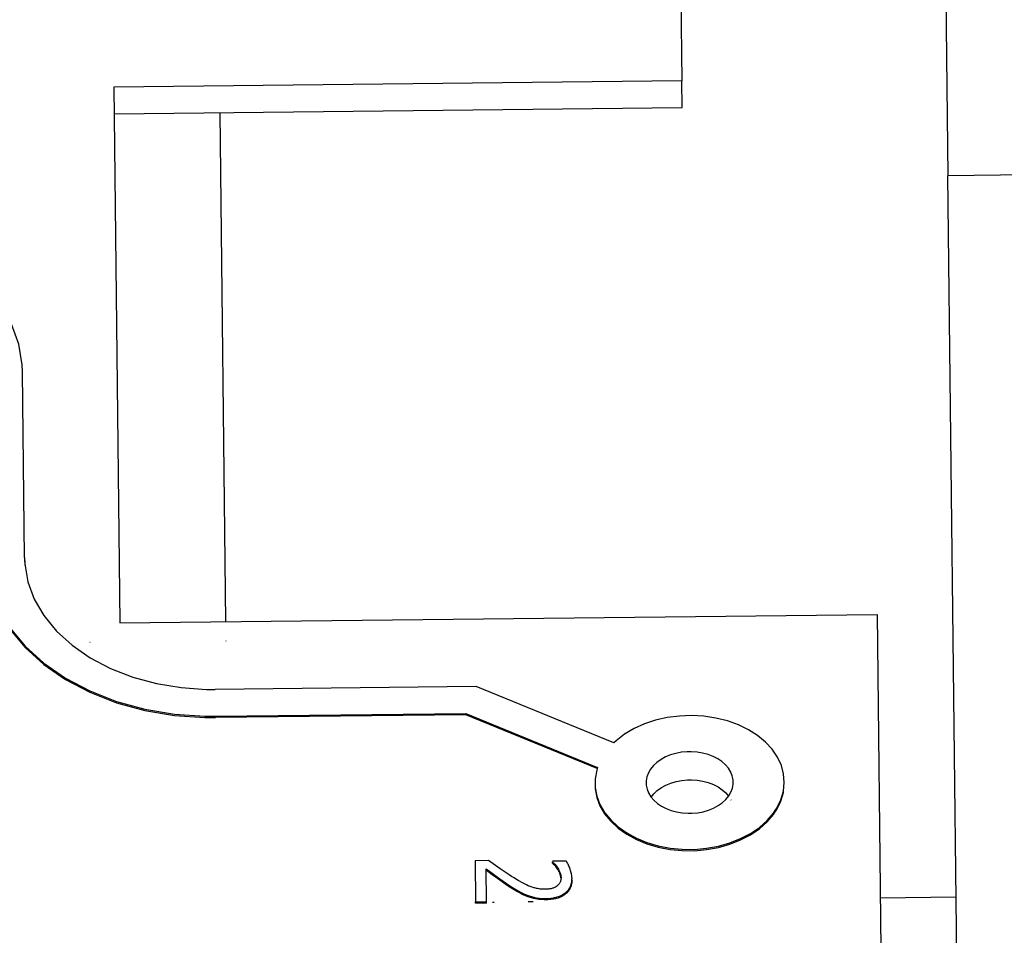
# Model space of a CAD drawing. Extents: x 1439 to 3139, y -512 to 1820.
# Drawn here: x 2173 to 2178, y 743 to 748 of the extents above; entities that cross this region are included whole.
import ezdxf

# ---------------------------------------------------------------- set-up
doc = ezdxf.new("R2010")
doc.units = 0
doc.layers.get('0').update_dxf_attribs({"linetype": 'CONTINUOUS'})
doc.layers.get('DEFPOINTS').update_dxf_attribs({"linetype": 'CONTINUOUS'})
doc.layers.add('DIMENSION', color=7, linetype='CONTINUOUS')
doc.styles.add('VCDSTYLE10', font='Microsoft Sans Serif.ttf')
doc.dimstyles.new('VCDDIMSTYLE01', dxfattribs={"dimtxt": 3, "dimasz": 3.75, "dimexe": 1, "dimexo": 0, "dimgap": 1, "dimtad": 1, "dimdec": 5, "dimtxsty": 'VCDSTYLE10', "dimsah": 1, "dimcen": 0.09, "dimaunit": 1, "dimazin": 3, "dimtfac": 1, "dimtdec": 4, "dimtmove": 0, "dimatfit": 3, "dimtolj": 1, "dimtzin": 0})

# ---------------------------------------------------------------- blocks, each defined once
blk = doc.blocks.new('*D2')
at = {"layer": 'DEFPOINTS', "color": 0}
for p in [(2236.0387, 776.6886), (2293.3188, 686.8015), (2594.115, 670.0037), (1733.5182, 630.2966), (2247.3838, 530.7997)]:
    blk.add_point(p, dxfattribs=at)
at = {"layer": 'DIMENSION', "color": 0}
blk.add_arc((2241.7112, 653.7441), 61.2873, 6.148016, 89.135384, dxfattribs=at)
for points in [[(2242.6263, 715.6494), (2242.6457, 714.3996), (2238.8865, 714.9663)], [(2302.0229, 660.26), (2303.2692, 660.3557), (2302.9334, 656.5689)]]:
    blk.add_solid(points, dxfattribs=at)
at = {"layer": 'DIMENSION', "color": 0, "insert": (2278.5808, 705.8591), "char_height": 3, "attachment_point": 5, "rotation": 324.7219, "style": 'VCDSTYLE10'}
blk.add_mtext('\\A1;90%%d', dxfattribs=at)

msp = doc.modelspace()

# ---------------------------------------------------------------- linework, layer by layer
at = {"color": 2}
for p, q in [((2176.39577, 750.65169), (2176.42744, 747.82344)), ((2177.81372, 749.05686), (2177.83315, 747.32186)), ((2176.42744, 747.82344), (2173.42763, 747.78984)), ((2173.42763, 747.78984), (2173.45931, 744.96159)), ((2176.42903, 747.68202), (2176.42744, 747.82344)), ((2173.42921, 747.64843), (2176.42903, 747.68202)), ((2174.01927, 744.96786), (2173.98918, 747.6547)), ((2186.83258, 747.42265), (2177.83315, 747.32186)), ((2177.9676, 735.31704), (2177.83315, 747.32186)), ((2172.95542, 745.30575), (2172.94443, 746.28735)), ((2172.9555, 745.29868), (2172.95698, 745.2655)), ((2173.45931, 744.96159), (2177.45906, 745.00639)), ((2177.45906, 745.00639), (2177.47885, 743.23873)), ((2174.02042, 744.86534), (2174.0204, 744.86684)), ((2173.30243, 744.85729), (2173.30131, 744.85728)), ((2175.34086, 744.62532), (2173.96328, 744.60989)), ((2176.06786, 744.32729), (2175.34086, 744.62532)), ((2173.96486, 744.46848), (2175.28718, 744.48329)), ((2173.96494, 744.46141), (2173.96486, 744.46848)), ((2175.28726, 744.47622), (2173.96494, 744.46141)), ((2175.28726, 744.47622), (2175.28718, 744.48329)), ((2175.28718, 744.48329), (2175.98274, 744.19815)), ((2175.98082, 744.19189), (2175.28726, 744.47622)), ((2175.97005, 744.09226), (2175.97013, 744.08519)), ((2176.68618, 744.02743), (2176.68747, 744.02533)), ((2175.40694, 743.70633), (2175.33604, 743.70554)), ((2175.33604, 743.70554), (2175.33848, 743.48752)), ((2175.81665, 743.70347), (2175.74534, 743.70267)), ((2175.74545, 743.69303), (2175.74537, 743.7001)), ((2175.39642, 743.48817), (2175.39448, 743.66178)), ((2175.84764, 743.59986), (2175.8476, 743.60341)), ((2177.87581, 743.51291), (2177.47583, 743.50843)), ((2175.33848, 743.48752), (2175.39642, 743.48817)), ((2175.33856, 743.48045), (2175.33848, 743.48752)), ((2175.3965, 743.4811), (2175.33856, 743.48045)), ((2175.3965, 743.4811), (2175.39642, 743.48817)), ((2175.43686, 743.48559), (2175.42737, 743.48549)), ((2175.64242, 743.4879), (2175.61638, 743.4876))]:
    msp.add_line(p, q, dxfattribs=at)
for points in [[(2172.94443, 746.28735), (2172.94295, 746.32325), (2172.92512, 746.43225), (2172.88752, 746.53861), (2172.83077, 746.64053), (2172.75582, 746.7363), (2172.66392, 746.82433), (2172.55672, 746.90308), (2172.43593, 746.97131), (2172.30346, 747.02791), (2172.16163, 747.07188), (2172.01282, 747.10248), (2171.8595, 747.1192), (2171.80884, 747.1216)], [(2172.75543, 745.30351), (2172.7572, 745.26369), (2172.77682, 745.15071), (2172.81764, 745.04084), (2172.87892, 744.93594), (2172.95958, 744.83789), (2173.05814, 744.74846), (2173.17285, 744.66926), (2173.30164, 744.60171), (2173.44219, 744.54703), (2173.59198, 744.50621), (2173.74845, 744.47995), (2173.9086, 744.46878), (2173.96486, 744.46848)], [(2172.95542, 745.30575), (2172.9569, 745.27257), (2172.97322, 745.17851), (2173.00724, 745.08691), (2173.05831, 744.99947), (2173.12554, 744.91773), (2173.20771, 744.84319), (2173.30333, 744.77717), (2173.41059, 744.72092), (2173.52776, 744.67534), (2173.65261, 744.64132), (2173.78294, 744.61945), (2173.91633, 744.61015), (2173.96328, 744.60989)], [(2172.75728, 745.25662), (2172.7769, 745.14364), (2172.81772, 745.03377), (2172.879, 744.92887), (2172.95965, 744.83082), (2173.05822, 744.74139), (2173.17293, 744.66219), (2173.30172, 744.59464), (2173.44227, 744.53996), (2173.59206, 744.49914), (2173.74853, 744.47288), (2173.90868, 744.46171), (2173.96494, 744.46141)], [(2176.92105, 743.96999), (2176.92973, 743.98378), (2176.95098, 744.02727), (2176.96413, 744.07237), (2176.9689, 744.11811), (2176.96527, 744.16387), (2176.95328, 744.20889), (2176.93308, 744.25249), (2176.90512, 744.2937), (2176.86983, 744.33196), (2176.82778, 744.36664), (2176.77953, 744.39724), (2176.72622, 744.42303), (2176.66858, 744.4437), (2176.60736, 744.45895), (2176.54402, 744.46841), (2176.47942, 744.47197), (2176.41465, 744.4696), (2176.35059, 744.46128), (2176.28869, 744.44721), (2176.22986, 744.42761), (2176.17505, 744.40282), (2176.12505, 744.37315), (2176.08093, 744.33924), (2176.06786, 744.32729)], [(2176.46712, 744.28105), (2176.45667, 744.28077), (2176.42647, 744.27803), (2176.39685, 744.27247), (2176.3686, 744.26421), (2176.34215, 744.25341), (2176.31789, 744.24023), (2176.29631, 744.22493), (2176.27767, 744.20768), (2176.26247, 744.18892), (2176.25089, 744.16894), (2176.24313, 744.14806), (2176.23934, 744.12667), (2176.23958, 744.10505), (2176.24386, 744.08375), (2176.25208, 744.06305), (2176.2641, 744.04333), (2176.27972, 744.02492), (2176.29874, 744.00809), (2176.32066, 743.99328), (2176.34521, 743.98064), (2176.37189, 743.97044), (2176.40032, 743.96281), (2176.43005, 743.95791), (2176.46031, 743.95586), (2176.47076, 743.9558)], [(2176.47076, 743.9558), (2176.48121, 743.95609), (2176.51141, 743.95882), (2176.54103, 743.96439), (2176.56928, 743.97265), (2176.59573, 743.98344), (2176.61999, 743.99663), (2176.64157, 744.01193), (2176.66021, 744.02918), (2176.67541, 744.04794), (2176.68699, 744.06792), (2176.69474, 744.0888), (2176.69854, 744.11019), (2176.69829, 744.13181), (2176.69402, 744.15311), (2176.6858, 744.17381), (2176.67378, 744.19353), (2176.65816, 744.21194), (2176.63914, 744.22877), (2176.61722, 744.24358), (2176.59267, 744.25622), (2176.56599, 744.26642), (2176.53756, 744.27405), (2176.50782, 744.27895), (2176.47757, 744.281), (2176.46712, 744.28105)], [(2175.98274, 744.19815), (2175.97822, 744.18344), (2175.96996, 744.13804), (2175.97005, 744.09226), (2175.97853, 744.04683), (2175.9952, 744.00274), (2176.0198, 743.96058), (2176.05193, 743.92104), (2176.09116, 743.88471), (2176.1366, 743.85242), (2176.18761, 743.82457), (2176.24353, 743.80157), (2176.30302, 743.78397), (2176.36529, 743.77196), (2176.42953, 743.76574), (2176.49422, 743.76546), (2176.55846, 743.77108), (2176.62141, 743.78256), (2176.68164, 743.79964), (2176.73827, 743.82205), (2176.79039, 743.84942), (2176.83726, 743.88139), (2176.87786, 743.91727), (2176.91157, 743.95649), (2176.92105, 743.96999)], [(2175.97013, 744.08519), (2175.97861, 744.03976), (2175.99528, 743.99567), (2176.01987, 743.95351), (2176.05201, 743.91397), (2176.09124, 743.87764), (2176.13668, 743.84535), (2176.18769, 743.8175), (2176.24361, 743.7945), (2176.3031, 743.7769), (2176.36537, 743.76489), (2176.42961, 743.75867), (2176.4943, 743.75839), (2176.55854, 743.76401), (2176.62149, 743.77549), (2176.68172, 743.79257), (2176.73834, 743.81498), (2176.79047, 743.84235), (2176.83734, 743.87432), (2176.87794, 743.9102), (2176.91165, 743.94942), (2176.92113, 743.96292)], [(2176.26531, 744.0419), (2176.27933, 744.05919), (2176.29797, 744.07645), (2176.31955, 744.09175), (2176.34382, 744.10493), (2176.37026, 744.11573), (2176.39852, 744.12399), (2176.42813, 744.12955), (2176.45834, 744.13229), (2176.46878, 744.13257)], [(2176.46878, 744.13257), (2176.47923, 744.13252), (2176.50949, 744.13046), (2176.53922, 744.12556), (2176.56765, 744.11794), (2176.59433, 744.10774), (2176.61889, 744.0951), (2176.6408, 744.08029), (2176.65982, 744.06346), (2176.67423, 744.04648)], [(2176.92113, 743.96292), (2176.92981, 743.97671), (2176.95106, 744.0202), (2176.96421, 744.06529), (2176.96495, 744.07237)], [(2175.52823, 743.62231), (2175.5155, 743.63039), (2175.46756, 743.66263), (2175.44334, 743.67987), (2175.40694, 743.70633)], [(2175.74537, 743.7001), (2175.75236, 743.69285), (2175.75683, 743.68799), (2175.76621, 743.67676), (2175.77027, 743.67093), (2175.7733, 743.66603)], [(2175.77338, 743.65896), (2175.76628, 743.66969), (2175.76171, 743.67546), (2175.75245, 743.68578), (2175.74843, 743.69001), (2175.74545, 743.69303)], [(2175.84764, 743.61328), (2175.84735, 743.62006), (2175.84684, 743.62554), (2175.84505, 743.63671), (2175.84377, 743.64234), (2175.8403, 743.6541), (2175.83823, 743.66002), (2175.83372, 743.67138), (2175.8313, 743.67691), (2175.8266, 743.68671), (2175.82422, 743.69121), (2175.81957, 743.69912), (2175.81721, 743.70268), (2175.81665, 743.70347)], [(2175.39448, 743.66178), (2175.40406, 743.65469), (2175.45338, 743.6187), (2175.48331, 743.59753), (2175.52517, 743.56984)], [(2175.52525, 743.56277), (2175.511, 743.57193), (2175.45345, 743.61163), (2175.42582, 743.63172), (2175.39456, 743.65471)], [(2175.70729, 743.5544), (2175.70386, 743.55438), (2175.6939, 743.55465), (2175.68896, 743.55497), (2175.67928, 743.55592), (2175.67438, 743.55658), (2175.66483, 743.55819), (2175.65997, 743.55919), (2175.65048, 743.56147), (2175.64587, 743.56275), (2175.63644, 743.56572), (2175.63179, 743.56737), (2175.62209, 743.57116), (2175.61692, 743.57336), (2175.60651, 743.57813), (2175.60086, 743.58087), (2175.58898, 743.58692), (2175.58274, 743.59024), (2175.56962, 743.5975), (2175.56281, 743.6014), (2175.54877, 743.60969), (2175.54127, 743.61423), (2175.52823, 743.62231)], [(2175.78967, 743.61607), (2175.78966, 743.61396), (2175.78935, 743.60892), (2175.78908, 743.60665), (2175.78821, 743.60192), (2175.78764, 743.59964), (2175.78618, 743.59512), (2175.78536, 743.59307), (2175.78336, 743.58888), (2175.78219, 743.58682), (2175.77959, 743.58288), (2175.77813, 743.58096), (2175.77508, 743.57746), (2175.77333, 743.57568), (2175.76989, 743.57258)], [(2175.7733, 743.66603), (2175.77644, 743.66052), (2175.77858, 743.65641), (2175.7824, 743.64803), (2175.78413, 743.6437), (2175.78699, 743.63494), (2175.78804, 743.63062), (2175.78935, 743.62196), (2175.78963, 743.61767), (2175.78967, 743.61607)], [(2175.77338, 743.65895), (2175.77335, 743.66249), (2175.77331, 743.66602)], [(2175.78944, 743.61489), (2175.7889, 743.61922), (2175.78707, 743.62786), (2175.78576, 743.63225), (2175.78248, 743.64096), (2175.78064, 743.64517), (2175.77652, 743.65345), (2175.77427, 743.65746), (2175.77338, 743.65895)], [(2175.84744, 743.61297), (2175.84741, 743.61643), (2175.84735, 743.62006)], [(2175.52517, 743.56984), (2175.54186, 743.55929), (2175.5504, 743.55411), (2175.56758, 743.54411), (2175.57624, 743.53939), (2175.59373, 743.53079), (2175.60245, 743.52701), (2175.61119, 743.52352)], [(2175.52525, 743.56277), (2175.52523, 743.56454), (2175.52521, 743.5663), (2175.52517, 743.56984)], [(2175.61127, 743.51645), (2175.59381, 743.52373), (2175.58503, 743.52787), (2175.56766, 743.53704), (2175.55905, 743.54198), (2175.54194, 743.55222), (2175.53357, 743.55744), (2175.52525, 743.56277)], [(2175.76989, 743.57258), (2175.76938, 743.57215), (2175.76614, 743.5697), (2175.76438, 743.56851), (2175.76057, 743.56622), (2175.75855, 743.56514), (2175.75455, 743.56323), (2175.75233, 743.56229), (2175.74773, 743.56056), (2175.74524, 743.55974), (2175.74028, 743.55833), (2175.73781, 743.55773), (2175.73247, 743.55662), (2175.72951, 743.55613), (2175.72383, 743.55537), (2175.72096, 743.55508), (2175.71466, 743.55463), (2175.71154, 743.5545), (2175.70729, 743.5544)], [(2175.71147, 743.50631), (2175.71962, 743.50653), (2175.72485, 743.50679), (2175.73563, 743.5077), (2175.74072, 743.5083), (2175.7506, 743.50984), (2175.75538, 743.51077), (2175.76466, 743.51297), (2175.76914, 743.51424), (2175.77771, 743.51708), (2175.78177, 743.51863), (2175.78987, 743.52217), (2175.79379, 743.52413), (2175.80118, 743.52831), (2175.80468, 743.53053), (2175.81146, 743.53538), (2175.81458, 743.5379), (2175.82058, 743.54333), (2175.82331, 743.54612), (2175.82845, 743.55208), (2175.83074, 743.55512), (2175.83496, 743.56157), (2175.8368, 743.56484), (2175.8401, 743.57178), (2175.84149, 743.57529), (2175.84389, 743.58269), (2175.84484, 743.58643), (2175.84637, 743.59441), (2175.84691, 743.59851), (2175.84754, 743.60695), (2175.84764, 743.61115), (2175.84764, 743.61328)], [(2175.84764, 743.59986), (2175.8474, 743.59563), (2175.84647, 743.58734), (2175.8458, 743.58345), (2175.84398, 743.57563), (2175.84288, 743.57199), (2175.84014, 743.56463), (2175.83857, 743.56114), (2175.83497, 743.5544), (2175.83302, 743.55125), (2175.82851, 743.54498), (2175.8261, 743.54205), (2175.82064, 743.53621), (2175.8178, 743.53354), (2175.81153, 743.52831), (2175.80823, 743.52585), (2175.8013, 743.52126), (2175.79758, 743.51907), (2175.78997, 743.51511), (2175.78598, 743.51329), (2175.77782, 743.51002), (2175.77365, 743.50857), (2175.76461, 743.50587), (2175.76017, 743.50476), (2175.75059, 743.50275), (2175.74576, 743.50194), (2175.73558, 743.50061), (2175.73047, 743.50012), (2175.7196, 743.49945), (2175.71426, 743.49928), (2175.71155, 743.49924)], [(2175.61119, 743.52352), (2175.62055, 743.52007), (2175.64621, 743.51281), (2175.64957, 743.51207), (2175.66985, 743.50858), (2175.67332, 743.50815), (2175.70089, 743.50636), (2175.71147, 743.50631)], [(2175.61127, 743.51645), (2175.61123, 743.51999), (2175.61119, 743.52352)], [(2175.71155, 743.49924), (2175.70089, 743.49922), (2175.67324, 743.50109), (2175.64643, 743.5057), (2175.6207, 743.51298), (2175.61127, 743.51645)], [(2175.71155, 743.49924), (2175.71151, 743.50277), (2175.71147, 743.50631)]]:
    msp.add_lwpolyline(points, dxfattribs=at)
for radius, start, end in [(237.5, 20.8906432, 159.1093568), (236.5, 20.7255511, 159.2744489)]:
    msp.add_arc((2288.79222, 654.27243), radius, start, end, dxfattribs=at)

# ---------------------------------------------------------------- dimensions: what is measured, and where the dimension line sits
at = {"layer": 'DIMENSION'}
dim = msp.add_angular_dim_2l(base=(2293.31882, 686.80153), line1=((2247.38376, 530.79971), (2236.03868, 776.68858)), line2=((1733.51821, 630.2966), (2594.11497, 670.00372)), dimstyle='VCDDIMSTYLE01', override={"dimdec": 0, "dimadec": 0}, dxfattribs=at)
dim.commit()
dim.dimension.update_dxf_attribs({"geometry": '*D2', "text_midpoint": (2277.10748, 703.77654), "dimtype": 162})

doc.saveas('drawing.dxf')
